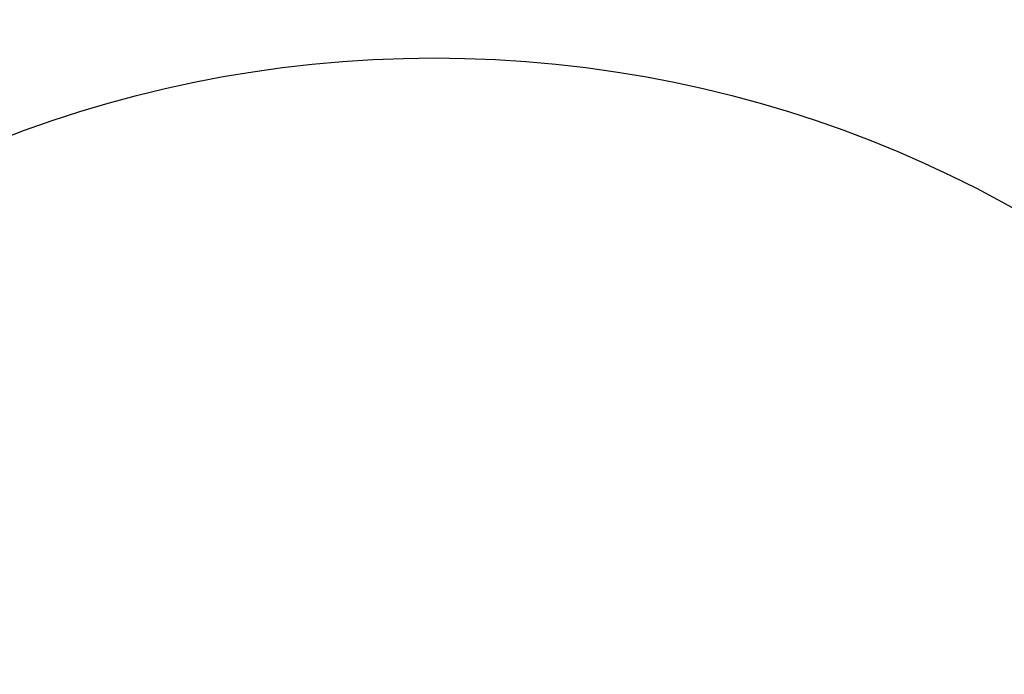
# Model space of a CAD drawing. Units: millimetres. Extents: x 1274 to 93816, y -9808 to 11749.
# Drawn here: x 4274 to 6671, y 6868 to 8462 of the extents above; entities that cross this region are included whole.
import ezdxf

# ---------------------------------------------------------------- set-up
doc = ezdxf.new("R2010")
doc.units = ezdxf.units.MM
doc.layers.add('Strefa bezpieczna', color=8, linetype='Continuous')
doc.styles.get("Standard").update_dxf_attribs({"font": 'ARIAL.TTF'})
doc.dimstyles.get("Standard").update_dxf_attribs({"dimtxt": 0.18, "dimasz": 0.18, "dimexe": 0.18, "dimexo": 0.0625, "dimgap": 0.09, "dimtad": 0, "dimtih": 1, "dimtoh": 1, "dimdec": 4, "dimzin": 0, "dimdsep": 46, "dimtxsty": 'Standard', "dimcen": 0.09, "dimadec": 0, "dimazin": 0, "dimtfac": 1, "dimtdec": 4, "dimtofl": 0, "dimtmove": 0, "dimatfit": 3, "dimfxl": 1, "dimtolj": 1, "dimtzin": 0, "dimarcsym": 0})

# ---------------------------------------------------------------- blocks, each defined once
blk = doc.blocks.new('*D11')
at = {"layer": 'Defpoints', "color": 0}
for p in [(8182.8, 9306.7), (2382.8, 5469), (8182.8, 5469)]:
    blk.add_point(p, dxfattribs=at)
at = {"layer": 'Strefa bezpieczna', "color": 0, "lineweight": -2}
for p, q in [((2382.8, 5469.1), (2382.8, 9306.9)), ((2532.8, 9306.7), (4795.2, 9306.7)), ((8032.8, 9306.7), (5768, 9306.7)), ((8182.8, 5469.1), (8182.8, 9306.9))]:
    blk.add_line(p, q, dxfattribs=at)
at = {"layer": 'Strefa bezpieczna', "color": 0}
for points in [[(2532.8, 9331.7), (2532.8, 9281.7), (2382.8, 9306.7)], [(8032.8, 9281.7), (8032.8, 9331.7), (8182.8, 9306.7)]]:
    blk.add_solid(points, dxfattribs=at)
at = {"layer": 'Strefa bezpieczna', "color": 0, "insert": (5281.6, 9306.7), "char_height": 150, "attachment_point": 5}
blk.add_mtext('\\A1;5799.9999', dxfattribs=at)

msp = doc.modelspace()

# ---------------------------------------------------------------- linework, layer by layer
msp.add_circle((5282.80937, 5468.6193), 2900)

# ---------------------------------------------------------------- dimensions: what is measured, and where the dimension line sits
at = {"layer": 'Strefa bezpieczna'}
dim = msp.add_linear_dim(base=(8182.8093457332, 9306.7499323628), p1=(2382.8093982449, 5469.0095400812), p2=(8182.8093457332, 5469.0095400812), dimstyle='Standard', override={"dimtxt": 150, "dimasz": 150, "dimtxsty": 'Standard'}, dxfattribs=at)
dim.commit()
dim.dimension.update_dxf_attribs({"geometry": '*D11', "text_midpoint": (5281.6337390973, 9306.7499323628), "dimtype": 160})

doc.saveas('drawing.dxf')
